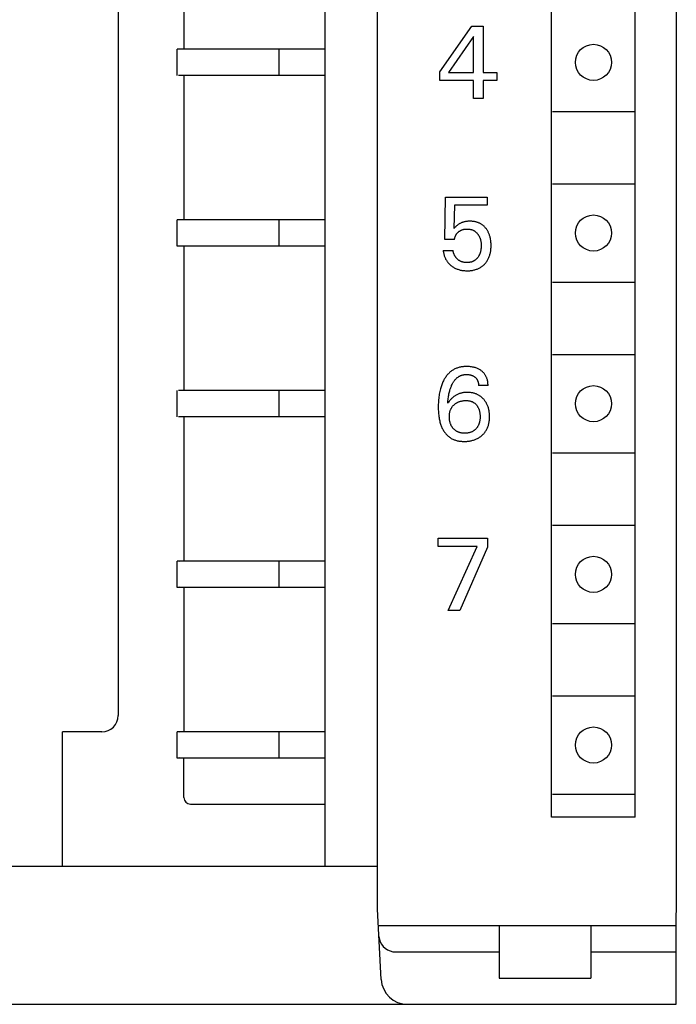
# Model space of a CAD drawing. Extents: x 0 to 594, y 0 to 420.
# Drawn here: x 173 to 193, y 202 to 232 of the extents above; entities that cross this region are included whole.
import ezdxf

# ---------------------------------------------------------------- set-up
doc = ezdxf.new("R2010")
doc.units = 0
doc.header["$LTSCALE"] = 32.67
doc.header["$MEASUREMENT"] = 0
doc.layers.add('20000_FRONT_O', color=7, linetype='CONTINUOUS')

msp = doc.modelspace()

# ---------------------------------------------------------------- linework, layer by layer
at = {"layer": '20000_FRONT_O', "color": 7, "linetype": 'Continuous'}
for p, q in [((183.43818, 205.29882), (183.43818, 324.49882)), ((192.53818, 324.59882), (192.53818, 205.19882)), ((175.53818, 261.1106), (175.53818, 211.19882)), ((181.83818, 206.59882), (181.83818, 260.39882)), ((188.73818, 208.09882), (188.73818, 259.29882)), ((191.28818, 208.09882), (191.28818, 259.29882)), ((177.53818, 235.89882), (177.53818, 231.49882)), ((185.33818, 230.81427), (186.30799, 232.19882)), ((186.30799, 232.19882), (186.65568, 232.19882)), ((186.65568, 232.19882), (186.65568, 230.78932)), ((186.361, 231.88543), (185.59544, 230.78932)), ((186.361, 230.78932), (186.361, 231.88543)), ((177.33818, 230.69882), (177.33818, 231.49882)), ((181.83818, 231.49882), (177.33818, 231.49882)), ((180.43818, 230.69882), (180.43818, 231.49882)), ((185.33818, 230.54921), (185.33818, 230.81427)), ((185.59544, 230.78932), (186.361, 230.78932)), ((186.65568, 230.78932), (187.07198, 230.78932)), ((187.07198, 230.78932), (187.07198, 230.54921)), ((181.83818, 230.69882), (177.37225, 230.69882)), ((177.53818, 230.69882), (177.53818, 226.29882)), ((186.361, 230.54921), (185.33818, 230.54921)), ((186.361, 229.99882), (186.361, 230.54921)), ((186.65568, 230.54921), (186.65568, 229.99882)), ((187.07198, 230.54921), (186.65568, 230.54921)), ((186.65568, 229.99882), (186.361, 229.99882)), ((188.76318, 229.59882), (191.26318, 229.59882)), ((188.76318, 227.39882), (191.26318, 227.39882)), ((185.48807, 225.70003), (185.50678, 226.98635)), ((185.50678, 226.98635), (186.78063, 226.98635)), ((186.78063, 226.98635), (186.78063, 226.74623)), ((185.78276, 226.74623), (185.7656, 226.03837)), ((186.78063, 226.74623), (185.78276, 226.74623)), ((177.33818, 225.49882), (177.33818, 226.29882)), ((177.36394, 226.29882), (177.33818, 226.29882)), ((177.37225, 226.29854), (177.36394, 226.29882)), ((181.83818, 226.29882), (177.37225, 226.29882)), ((180.43818, 225.49882), (180.43818, 226.29882)), ((185.97285, 226.20181), (185.95704, 226.19407)), ((185.98891, 226.20901), (185.97285, 226.20181)), ((186.00603, 226.21599), (185.98891, 226.20901)), ((186.02337, 226.22237), (186.00603, 226.21599)), ((186.04091, 226.22818), (186.02337, 226.22237)), ((186.05863, 226.23342), (186.04091, 226.22818)), ((186.0765, 226.23812), (186.05863, 226.23342)), ((186.0945, 226.24228), (186.0765, 226.23812)), ((186.11261, 226.24591), (186.0945, 226.24228)), ((186.13256, 226.24932), (186.11261, 226.24591)), ((186.15259, 226.25213), (186.13256, 226.24932)), ((186.1727, 226.25438), (186.15259, 226.25213)), ((186.19287, 226.2561), (186.1727, 226.25438)), ((186.21309, 226.25729), (186.19287, 226.2561)), ((186.23335, 226.25799), (186.21309, 226.25729)), ((186.25363, 226.25821), (186.23335, 226.25799)), ((186.27334, 226.25799), (186.25363, 226.25821)), ((186.29304, 226.25733), (186.27334, 226.25799)), ((186.31273, 226.25621), (186.29304, 226.25733)), ((186.33237, 226.2546), (186.31273, 226.25621)), ((186.35196, 226.25248), (186.33237, 226.2546)), ((186.37148, 226.24984), (186.35196, 226.25248)), ((186.39092, 226.24665), (186.37148, 226.24984)), ((186.41025, 226.2429), (186.39092, 226.24665)), ((186.42945, 226.23856), (186.41025, 226.2429)), ((186.44852, 226.23361), (186.42945, 226.23856)), ((186.46573, 226.22857), (186.44852, 226.23361)), ((186.48279, 226.22301), (186.46573, 226.22857)), ((186.49968, 226.21693), (186.48279, 226.22301)), ((186.51637, 226.21033), (186.49968, 226.21693)), ((186.53285, 226.20321), (186.51637, 226.21033)), ((186.54908, 226.19557), (186.53285, 226.20321)), ((185.78643, 226.06024), (185.7656, 226.03837)), ((185.8077, 226.08168), (185.78643, 226.06024)), ((185.82694, 226.10014), (185.8077, 226.08168)), ((185.84668, 226.11806), (185.82694, 226.10014)), ((185.86433, 226.13312), (185.84668, 226.11806)), ((185.86202, 225.89217), (185.87074, 225.90182)), ((185.88254, 226.14751), (185.86433, 226.13312)), ((185.87074, 225.90182), (185.87983, 225.91112)), ((185.87983, 225.91112), (185.88926, 225.92009)), ((185.89675, 226.15784), (185.88254, 226.14751)), ((185.88926, 225.92009), (185.89901, 225.92873)), ((185.91133, 226.16767), (185.89675, 226.15784)), ((185.89901, 225.92873), (185.90905, 225.93702)), ((185.90905, 225.93702), (185.91908, 225.94477)), ((185.92626, 226.17699), (185.91133, 226.16767)), ((185.91908, 225.94477), (185.92935, 225.95218)), ((185.9415, 226.18579), (185.92626, 226.17699)), ((185.92935, 225.95218), (185.93986, 225.95925)), ((185.93986, 225.95925), (185.95059, 225.96596)), ((185.95704, 226.19407), (185.9415, 226.18579)), ((185.95059, 225.96596), (185.96154, 225.97229)), ((185.96154, 225.97229), (185.9727, 225.97824)), ((185.9727, 225.97824), (185.98406, 225.9838)), ((185.98406, 225.9838), (185.99586, 225.98905)), ((185.99586, 225.98905), (186.00784, 225.99387)), ((186.00784, 225.99387), (186.01998, 225.99829)), ((186.01998, 225.99829), (186.03227, 226.00229)), ((186.03227, 226.00229), (186.04468, 226.00588)), ((186.04468, 226.00588), (186.05721, 226.00907)), ((186.05721, 226.00907), (186.06982, 226.01186)), ((186.06982, 226.01186), (186.08572, 226.01481)), ((186.08572, 226.01481), (186.10172, 226.01717)), ((186.10172, 226.01717), (186.1178, 226.01896)), ((186.1178, 226.01896), (186.13393, 226.02022)), ((186.13393, 226.02022), (186.15011, 226.02096)), ((186.15011, 226.02096), (186.16631, 226.02122)), ((186.16631, 226.02122), (186.18089, 226.02105)), ((186.18089, 226.02105), (186.19545, 226.02049)), ((186.19545, 226.02049), (186.21, 226.01953)), ((186.21, 226.01953), (186.2245, 226.01814)), ((186.2245, 226.01814), (186.23895, 226.01631)), ((186.23895, 226.01631), (186.25333, 226.01402)), ((186.25333, 226.01402), (186.26763, 226.01126)), ((186.26763, 226.01126), (186.28182, 226.008)), ((186.28182, 226.008), (186.2959, 226.00424)), ((186.2959, 226.00424), (186.30865, 226.00034)), ((186.30865, 226.00034), (186.32127, 225.99599)), ((186.32127, 225.99599), (186.33374, 225.99121)), ((186.33374, 225.99121), (186.34602, 225.98599)), ((186.34602, 225.98599), (186.35811, 225.98032)), ((186.35811, 225.98032), (186.36997, 225.97423)), ((186.36997, 225.97423), (186.38159, 225.96769)), ((186.38159, 225.96769), (186.39294, 225.96072)), ((186.39294, 225.96072), (186.404, 225.95331)), ((186.404, 225.95331), (186.41491, 225.94534)), ((186.41491, 225.94534), (186.4255, 225.93696)), ((186.4255, 225.93696), (186.43577, 225.92817)), ((186.43577, 225.92817), (186.44572, 225.91901)), ((186.44572, 225.91901), (186.45535, 225.9095)), ((186.45535, 225.9095), (186.46465, 225.89966)), ((186.56506, 226.18741), (186.54908, 226.19557)), ((186.58075, 226.17873), (186.56506, 226.18741)), ((186.59614, 226.16953), (186.58075, 226.17873)), ((186.6112, 226.15981), (186.59614, 226.16953)), ((186.62596, 226.14953), (186.6112, 226.15981)), ((186.64036, 226.13875), (186.62596, 226.14953)), ((186.6544, 226.12748), (186.64036, 226.13875)), ((186.66805, 226.11575), (186.6544, 226.12748)), ((186.68133, 226.10358), (186.66805, 226.11575)), ((186.69421, 226.09098), (186.68133, 226.10358)), ((186.70669, 226.07799), (186.69421, 226.09098)), ((186.71876, 226.06461), (186.70669, 226.07799)), ((186.73042, 226.05088), (186.71876, 226.06461)), ((186.74165, 226.03681), (186.73042, 226.05088)), ((186.75308, 226.02156), (186.74165, 226.03681)), ((186.76402, 226.00598), (186.75308, 226.02156)), ((186.77449, 225.99008), (186.76402, 226.00598)), ((186.78448, 225.97388), (186.77449, 225.99008)), ((186.794, 225.9574), (186.78448, 225.97388)), ((186.80305, 225.94065), (186.794, 225.9574)), ((186.81163, 225.92367), (186.80305, 225.94065)), ((186.81975, 225.90645), (186.81163, 225.92367)), ((186.8274, 225.88903), (186.81975, 225.90645)), ((185.78276, 225.70003), (185.48807, 225.70003)), ((185.78276, 225.70003), (185.78424, 225.71351)), ((185.78424, 225.71351), (185.78624, 225.72697)), ((185.78624, 225.72697), (185.78873, 225.74037)), ((185.78873, 225.74037), (185.79172, 225.75369)), ((185.79172, 225.75369), (185.79522, 225.7669)), ((185.79522, 225.7669), (185.79922, 225.77997)), ((185.79922, 225.77997), (185.80372, 225.79288)), ((185.80372, 225.79288), (185.80841, 225.80485)), ((185.80841, 225.80485), (185.81353, 225.81663)), ((185.81353, 225.81663), (185.81911, 225.82819)), ((185.81911, 225.82819), (185.82512, 225.83952)), ((185.82512, 225.83952), (185.83158, 225.8506)), ((185.83158, 225.8506), (185.83848, 225.86139)), ((185.83848, 225.86139), (185.84582, 225.87188)), ((185.84582, 225.87188), (185.85371, 225.88219)), ((185.85371, 225.88219), (185.86202, 225.89217)), ((186.46465, 225.89966), (186.47363, 225.88951)), ((186.47363, 225.88951), (186.48229, 225.87909)), ((186.48229, 225.87909), (186.49062, 225.86842)), ((186.49062, 225.86842), (186.49922, 225.85668)), ((186.49922, 225.85668), (186.50744, 225.84469)), ((186.50744, 225.84469), (186.51528, 225.83246)), ((186.51528, 225.83246), (186.52273, 225.82)), ((186.52273, 225.82), (186.5298, 225.80733)), ((186.5298, 225.80733), (186.53648, 225.79444)), ((186.53648, 225.79444), (186.54277, 225.78137)), ((186.54277, 225.78137), (186.54866, 225.76811)), ((186.54866, 225.76811), (186.55448, 225.75385)), ((186.55448, 225.75385), (186.55986, 225.73942)), ((186.55986, 225.73942), (186.56481, 225.72484)), ((186.56481, 225.72484), (186.56934, 225.71011)), ((186.56934, 225.71011), (186.57346, 225.69526)), ((186.57346, 225.69526), (186.57718, 225.6803)), ((186.57718, 225.6803), (186.58052, 225.66525)), ((186.58052, 225.66525), (186.58348, 225.65013)), ((186.58348, 225.65013), (186.5867, 225.63092)), ((186.5867, 225.63092), (186.58936, 225.61163)), ((186.58936, 225.61163), (186.59148, 225.59228)), ((186.836, 225.86784), (186.8274, 225.88903)), ((186.84394, 225.84641), (186.836, 225.86784)), ((186.85125, 225.82475), (186.84394, 225.84641)), ((186.85795, 225.80288), (186.85125, 225.82475)), ((186.86404, 225.78084), (186.85795, 225.80288)), ((186.86954, 225.75865), (186.86404, 225.78084)), ((186.87448, 225.73632), (186.86954, 225.75865)), ((186.87886, 225.71388), (186.87448, 225.73632)), ((186.88534, 225.67371), (186.87886, 225.71388)), ((186.88935, 225.64141), (186.88534, 225.67371)), ((186.89238, 225.609), (186.88935, 225.64141)), ((186.89447, 225.57651), (186.89238, 225.609)), ((177.36394, 225.49882), (177.33818, 225.49882)), ((177.37225, 225.4991), (177.36394, 225.49882)), ((181.83818, 225.49882), (177.37225, 225.49882)), ((177.53818, 225.49882), (177.53818, 221.09882)), ((185.43818, 225.3648), (185.44073, 225.3421)), ((185.43818, 225.3648), (185.7391, 225.3648)), ((185.44073, 225.3421), (185.44398, 225.31943)), ((185.44398, 225.31943), (185.44794, 225.29683)), ((185.74074, 225.35218), (185.7391, 225.3648)), ((185.7428, 225.33956), (185.74074, 225.35218)), ((185.74527, 225.32697), (185.7428, 225.33956)), ((185.74816, 225.31442), (185.74527, 225.32697)), ((185.75145, 225.30192), (185.74816, 225.31442)), ((185.75514, 225.28948), (185.75145, 225.30192)), ((186.56524, 225.30199), (186.56037, 225.2872)), ((186.5697, 225.31692), (186.56524, 225.30199)), ((186.57376, 225.33196), (186.5697, 225.31692)), ((186.57744, 225.3471), (186.57376, 225.33196)), ((186.58073, 225.36232), (186.57744, 225.3471)), ((186.58365, 225.37762), (186.58073, 225.36232)), ((186.58664, 225.39572), (186.58365, 225.37762)), ((186.58914, 225.41387), (186.58664, 225.39572)), ((186.59117, 225.43209), (186.58914, 225.41387)), ((186.59293, 225.45264), (186.59117, 225.43209)), ((186.59148, 225.59228), (186.59308, 225.57288)), ((186.59416, 225.47323), (186.59293, 225.45264)), ((186.59308, 225.57288), (186.59421, 225.55343)), ((186.59487, 225.49385), (186.59416, 225.47323)), ((186.59421, 225.55343), (186.59486, 225.53397)), ((186.59486, 225.53397), (186.59509, 225.51448)), ((186.59509, 225.51448), (186.59487, 225.49385)), ((186.87487, 225.2962), (186.88008, 225.32276)), ((186.88008, 225.32276), (186.88448, 225.34946)), ((186.88448, 225.34946), (186.88811, 225.37628)), ((186.88811, 225.37628), (186.89101, 225.40318)), ((186.89101, 225.40318), (186.89321, 225.43017)), ((186.89321, 225.43017), (186.89476, 225.4572)), ((186.89566, 225.54395), (186.89447, 225.57651)), ((186.89476, 225.4572), (186.89568, 225.48428)), ((186.89601, 225.51136), (186.89566, 225.54395)), ((186.89568, 225.48428), (186.89601, 225.51136)), ((185.44794, 225.29683), (185.4526, 225.27433)), ((185.4526, 225.27433), (185.45797, 225.25197)), ((185.45797, 225.25197), (185.46406, 225.22977)), ((185.46406, 225.22977), (185.47086, 225.20778)), ((185.47086, 225.20778), (185.47837, 225.18602)), ((185.47837, 225.18602), (185.48603, 225.16594)), ((185.48603, 225.16594), (185.49433, 225.14613)), ((185.49433, 225.14613), (185.50325, 225.1266)), ((185.50325, 225.1266), (185.5128, 225.10739)), ((185.5128, 225.10739), (185.52299, 225.08852)), ((185.52299, 225.08852), (185.53381, 225.07003)), ((185.53381, 225.07003), (185.54527, 225.05193)), ((185.54527, 225.05193), (185.55737, 225.03426)), ((185.55737, 225.03426), (185.57014, 225.01698)), ((185.57014, 225.01698), (185.58353, 225.00018)), ((185.58353, 225.00018), (185.5975, 224.98384)), ((185.75921, 225.27713), (185.75514, 225.28948)), ((185.76367, 225.26488), (185.75921, 225.27713)), ((185.7685, 225.25273), (185.76367, 225.26488)), ((185.7737, 225.24071), (185.7685, 225.25273)), ((185.77926, 225.22883), (185.7737, 225.24071)), ((185.78518, 225.2171), (185.77926, 225.22883)), ((185.79144, 225.20553), (185.78518, 225.2171)), ((185.79804, 225.19415), (185.79144, 225.20553)), ((185.80498, 225.18297), (185.79804, 225.19415)), ((185.81225, 225.17199), (185.80498, 225.18297)), ((185.81983, 225.16124), (185.81225, 225.17199)), ((185.82749, 225.15103), (185.81983, 225.16124)), ((185.83545, 225.14106), (185.82749, 225.15103)), ((185.84368, 225.13134), (185.83545, 225.14106)), ((185.85219, 225.12189), (185.84368, 225.13134)), ((185.86097, 225.11271), (185.85219, 225.12189)), ((185.87002, 225.10383), (185.86097, 225.11271)), ((185.87932, 225.09524), (185.87002, 225.10383)), ((185.88887, 225.08698), (185.87932, 225.09524)), ((185.89867, 225.07905), (185.88887, 225.08698)), ((185.9087, 225.07145), (185.89867, 225.07905)), ((185.91897, 225.06422), (185.9087, 225.07145)), ((185.92946, 225.05735), (185.91897, 225.06422)), ((185.94018, 225.05087), (185.92946, 225.05735)), ((185.9511, 225.04479), (185.94018, 225.05087)), ((185.96223, 225.03911), (185.9511, 225.04479)), ((185.97402, 225.03365), (185.96223, 225.03911)), ((185.98601, 225.02863), (185.97402, 225.03365)), ((185.99819, 225.02405), (185.98601, 225.02863)), ((186.01053, 225.01988), (185.99819, 225.02405)), ((186.02303, 225.01613), (186.01053, 225.01988)), ((186.03567, 225.01277), (186.02303, 225.01613)), ((186.04843, 225.0098), (186.03567, 225.01277)), ((186.0613, 225.0072), (186.04843, 225.0098)), ((186.07427, 225.00496), (186.0613, 225.0072)), ((186.08731, 225.00307), (186.07427, 225.00496)), ((186.10041, 225.00152), (186.08731, 225.00307)), ((186.11356, 225.00029), (186.10041, 225.00152)), ((186.12674, 224.99938), (186.11356, 225.00029)), ((186.21051, 225.00032), (186.19583, 224.9993)), ((186.22511, 225.00175), (186.21051, 225.00032)), ((186.23964, 225.00361), (186.22511, 225.00175)), ((186.25408, 225.00593), (186.23964, 225.00361)), ((186.26842, 225.00874), (186.25408, 225.00593)), ((186.28265, 225.01205), (186.26842, 225.00874)), ((186.29676, 225.01589), (186.28265, 225.01205)), ((186.30831, 225.01948), (186.29676, 225.01589)), ((186.31975, 225.02344), (186.30831, 225.01948)), ((186.33107, 225.02778), (186.31975, 225.02344)), ((186.34225, 225.03249), (186.33107, 225.02778)), ((186.35327, 225.03756), (186.34225, 225.03249)), ((186.36411, 225.04301), (186.35327, 225.03756)), ((186.37477, 225.04881), (186.36411, 225.04301)), ((186.38521, 225.05498), (186.37477, 225.04881)), ((186.39542, 225.0615), (186.38521, 225.05498)), ((186.40539, 225.06839), (186.39542, 225.0615)), ((186.4153, 225.07578), (186.40539, 225.06839)), ((186.42494, 225.08352), (186.4153, 225.07578)), ((186.4343, 225.09159), (186.42494, 225.08352)), ((186.44339, 225.09998), (186.4343, 225.09159)), ((186.4522, 225.10866), (186.44339, 225.09998)), ((186.46074, 225.11762), (186.4522, 225.10866)), ((186.46901, 225.12684), (186.46074, 225.11762)), ((186.47701, 225.1363), (186.46901, 225.12684)), ((186.48473, 225.14598), (186.47701, 225.1363)), ((186.49218, 225.15587), (186.48473, 225.14598)), ((186.50068, 225.16786), (186.49218, 225.15587)), ((186.50879, 225.18011), (186.50068, 225.16786)), ((186.51652, 225.19258), (186.50879, 225.18011)), ((186.52386, 225.20529), (186.51652, 225.19258)), ((186.53082, 225.2182), (186.52386, 225.20529)), ((186.53738, 225.23132), (186.53082, 225.2182)), ((186.54356, 225.24461), (186.53738, 225.23132)), ((186.54935, 225.25809), (186.54356, 225.24461)), ((186.55507, 225.27256), (186.54935, 225.25809)), ((186.56037, 225.2872), (186.55507, 225.27256)), ((186.73624, 224.99469), (186.75049, 225.01313)), ((186.75049, 225.01313), (186.76406, 225.03207)), ((186.76406, 225.03207), (186.77695, 225.05148)), ((186.77695, 225.05148), (186.78916, 225.07132)), ((186.78916, 225.07132), (186.80067, 225.09158)), ((186.80067, 225.09158), (186.81147, 225.11222)), ((186.81147, 225.11222), (186.82201, 225.13421)), ((186.82201, 225.13421), (186.83178, 225.15655)), ((186.83178, 225.15655), (186.84079, 225.17922)), ((186.84079, 225.17922), (186.84905, 225.20217)), ((186.84905, 225.20217), (186.85657, 225.22537)), ((186.85657, 225.22537), (186.86338, 225.2488)), ((186.86338, 225.2488), (186.86947, 225.27242)), ((186.86947, 225.27242), (186.87487, 225.2962)), ((185.5975, 224.98384), (185.61203, 224.96798)), ((185.61203, 224.96798), (185.62709, 224.95261)), ((185.62709, 224.95261), (185.64266, 224.93774)), ((185.64266, 224.93774), (185.65869, 224.92337)), ((185.65869, 224.92337), (185.67517, 224.90952)), ((185.67517, 224.90952), (185.69406, 224.89468)), ((185.69406, 224.89468), (185.71345, 224.8805)), ((185.71345, 224.8805), (185.73331, 224.86701)), ((185.73331, 224.86701), (185.75362, 224.85423)), ((185.75362, 224.85423), (185.77436, 224.84217)), ((185.77436, 224.84217), (185.79552, 224.83085)), ((185.79552, 224.83085), (185.81706, 224.8203)), ((185.81706, 224.8203), (185.83957, 224.81027)), ((185.83957, 224.81027), (185.86244, 224.80105)), ((185.86244, 224.80105), (185.88562, 224.79263)), ((185.88562, 224.79263), (185.90908, 224.785)), ((185.90908, 224.785), (185.93279, 224.77816)), ((185.93279, 224.77816), (185.95669, 224.77209)), ((185.95669, 224.77209), (185.98077, 224.76677)), ((185.98077, 224.76677), (186.00698, 224.76186)), ((186.00698, 224.76186), (186.03332, 224.75779)), ((186.03332, 224.75779), (186.05978, 224.75453)), ((186.05978, 224.75453), (186.08633, 224.75205)), ((186.08633, 224.75205), (186.11295, 224.75031)), ((186.11295, 224.75031), (186.13962, 224.74928)), ((186.13994, 224.99876), (186.12674, 224.99938)), ((186.13962, 224.74928), (186.16631, 224.74893)), ((186.15313, 224.99844), (186.13994, 224.99876)), ((186.16631, 224.9984), (186.15313, 224.99844)), ((186.1811, 224.99867), (186.16631, 224.9984)), ((186.16631, 224.74893), (186.1931, 224.74923)), ((186.19583, 224.9993), (186.1811, 224.99867)), ((186.1931, 224.74923), (186.21987, 224.75021)), ((186.21987, 224.75021), (186.2466, 224.7519)), ((186.2466, 224.7519), (186.27325, 224.75434)), ((186.27325, 224.75434), (186.29982, 224.75757)), ((186.29982, 224.75757), (186.32627, 224.76162)), ((186.32627, 224.76162), (186.35257, 224.76652)), ((186.35257, 224.76652), (186.37871, 224.77231)), ((186.37871, 224.77231), (186.40215, 224.77834)), ((186.40215, 224.77834), (186.42539, 224.78512)), ((186.42539, 224.78512), (186.4484, 224.79268)), ((186.4484, 224.79268), (186.47113, 224.80103)), ((186.47113, 224.80103), (186.49355, 224.81017)), ((186.49355, 224.81017), (186.51562, 224.82012)), ((186.51562, 224.82012), (186.53729, 224.83089)), ((186.53729, 224.83089), (186.55853, 224.84248)), ((186.55853, 224.84248), (186.57655, 224.85319)), ((186.57655, 224.85319), (186.5942, 224.86451)), ((186.5942, 224.86451), (186.61145, 224.87642)), ((186.61145, 224.87642), (186.6283, 224.88891)), ((186.6283, 224.88891), (186.64472, 224.90196)), ((186.64472, 224.90196), (186.6607, 224.91555)), ((186.6607, 224.91555), (186.67622, 224.92967)), ((186.67622, 224.92967), (186.69125, 224.9443)), ((186.69125, 224.9443), (186.70579, 224.95942)), ((186.70579, 224.95942), (186.72134, 224.97677)), ((186.72134, 224.97677), (186.73624, 224.99469)), ((188.76318, 224.39882), (191.26318, 224.39882)), ((188.76318, 222.19882), (191.26318, 222.19882)), ((185.71078, 221.70921), (185.69073, 221.69526)), ((185.73132, 221.72246), (185.71078, 221.70921)), ((185.75231, 221.73497), (185.73132, 221.72246)), ((185.77372, 221.74675), (185.75231, 221.73497)), ((185.79552, 221.75775), (185.77372, 221.74675)), ((185.81769, 221.76797), (185.79552, 221.75775)), ((185.84019, 221.7774), (185.81769, 221.76797)), ((185.86299, 221.786), (185.84019, 221.7774)), ((185.8879, 221.79435), (185.86299, 221.786)), ((185.91309, 221.80176), (185.8879, 221.79435)), ((185.93853, 221.80827), (185.91309, 221.80176)), ((185.96419, 221.81389), (185.93853, 221.80827)), ((185.99003, 221.81868), (185.96419, 221.81389)), ((186.01604, 221.82266), (185.99003, 221.81868)), ((186.04216, 221.82586), (186.01604, 221.82266)), ((186.06839, 221.82832), (186.04216, 221.82586)), ((186.09467, 221.83006), (186.06839, 221.82832)), ((186.12098, 221.83114), (186.09467, 221.83006)), ((186.14728, 221.83156), (186.12098, 221.83114)), ((186.178, 221.83128), (186.14728, 221.83156)), ((186.20865, 221.83011), (186.178, 221.83128)), ((186.23922, 221.82802), (186.20865, 221.83011)), ((186.26969, 221.82497), (186.23922, 221.82802)), ((186.30003, 221.82091), (186.26969, 221.82497)), ((186.33023, 221.8158), (186.30003, 221.82091)), ((186.35689, 221.81034), (186.33023, 221.8158)), ((186.38336, 221.80398), (186.35689, 221.81034)), ((186.40958, 221.79666), (186.38336, 221.80398)), ((186.43549, 221.78834), (186.40958, 221.79666)), ((186.46103, 221.77897), (186.43549, 221.78834)), ((186.48615, 221.7685), (186.46103, 221.77897)), ((186.50576, 221.75938), (186.48615, 221.7685)), ((186.52502, 221.74953), (186.50576, 221.75938)), ((186.54391, 221.73898), (186.52502, 221.74953)), ((186.56239, 221.72771), (186.54391, 221.73898)), ((186.58042, 221.71573), (186.56239, 221.72771)), ((186.59798, 221.70306), (186.58042, 221.71573)), ((186.61504, 221.68968), (186.59798, 221.70306)), ((185.45969, 221.4215), (185.44504, 221.39331)), ((185.47239, 221.44442), (185.45969, 221.4215)), ((185.48569, 221.46702), (185.47239, 221.44442)), ((185.49959, 221.48926), (185.48569, 221.46702)), ((185.5141, 221.51111), (185.49959, 221.48926)), ((185.52924, 221.53251), (185.5141, 221.51111)), ((185.54501, 221.55343), (185.52924, 221.53251)), ((185.56143, 221.57383), (185.54501, 221.55343)), ((185.57851, 221.59366), (185.56143, 221.57383)), ((185.59626, 221.61287), (185.57851, 221.59366)), ((185.61468, 221.63144), (185.59626, 221.61287)), ((185.6338, 221.64931), (185.61468, 221.63144)), ((185.65221, 221.66529), (185.6338, 221.64931)), ((185.6712, 221.68061), (185.65221, 221.66529)), ((185.69073, 221.69526), (185.6712, 221.68061)), ((185.77321, 221.39324), (185.78456, 221.40831)), ((185.78456, 221.40831), (185.79639, 221.423)), ((185.79639, 221.423), (185.80873, 221.43728)), ((185.80873, 221.43728), (185.82159, 221.45112)), ((185.82159, 221.45112), (185.8322, 221.46181)), ((185.8322, 221.46181), (185.84315, 221.47218)), ((185.84315, 221.47218), (185.85441, 221.48222)), ((185.85441, 221.48222), (185.86599, 221.4919)), ((185.86599, 221.4919), (185.87787, 221.5012)), ((185.87787, 221.5012), (185.89005, 221.5101)), ((185.89005, 221.5101), (185.9025, 221.51859)), ((185.9025, 221.51859), (185.91523, 221.52664)), ((185.91523, 221.52664), (185.92822, 221.53423)), ((185.92822, 221.53423), (185.94146, 221.54134)), ((185.94146, 221.54134), (185.95495, 221.54794)), ((185.95495, 221.54794), (185.96867, 221.55403)), ((185.96867, 221.55403), (185.9841, 221.56013)), ((185.9841, 221.56013), (185.99976, 221.56559)), ((185.99976, 221.56559), (186.01565, 221.57042)), ((186.01565, 221.57042), (186.03173, 221.57463)), ((186.03173, 221.57463), (186.04797, 221.57825)), ((186.04797, 221.57825), (186.06435, 221.58129)), ((186.06435, 221.58129), (186.08083, 221.58376)), ((186.08083, 221.58376), (186.09739, 221.58568)), ((186.09739, 221.58568), (186.11401, 221.58708)), ((186.11401, 221.58708), (186.13065, 221.58795)), ((186.13065, 221.58795), (186.14728, 221.58833)), ((186.14728, 221.58833), (186.16482, 221.5882)), ((186.16482, 221.5882), (186.1823, 221.58751)), ((186.1823, 221.58751), (186.19973, 221.58625)), ((186.19973, 221.58625), (186.2171, 221.58439)), ((186.2171, 221.58439), (186.23438, 221.58191)), ((186.23438, 221.58191), (186.25158, 221.5788)), ((186.25158, 221.5788), (186.26674, 221.5755)), ((186.26674, 221.5755), (186.28178, 221.57165)), ((186.28178, 221.57165), (186.29666, 221.56722)), ((186.29666, 221.56722), (186.31134, 221.5622)), ((186.31134, 221.5622), (186.32577, 221.55654)), ((186.32577, 221.55654), (186.33993, 221.55022)), ((186.33993, 221.55022), (186.35285, 221.5437)), ((186.35285, 221.5437), (186.36547, 221.5366)), ((186.36547, 221.5366), (186.37775, 221.52892)), ((186.37775, 221.52892), (186.38968, 221.52068)), ((186.38968, 221.52068), (186.40122, 221.51189)), ((186.40122, 221.51189), (186.41234, 221.50258)), ((186.41234, 221.50258), (186.42174, 221.49399)), ((186.42174, 221.49399), (186.43077, 221.48501)), ((186.43077, 221.48501), (186.43941, 221.47567)), ((186.43941, 221.47567), (186.44763, 221.46597)), ((186.44763, 221.46597), (186.4554, 221.45592)), ((186.4554, 221.45592), (186.46271, 221.44554)), ((186.46271, 221.44554), (186.46951, 221.43484)), ((186.46951, 221.43484), (186.47599, 221.42349)), ((186.47599, 221.42349), (186.48192, 221.41184)), ((186.48192, 221.41184), (186.48731, 221.39992)), ((186.63008, 221.67691), (186.61504, 221.68968)), ((186.64463, 221.66358), (186.63008, 221.67691)), ((186.65867, 221.64971), (186.64463, 221.66358)), ((186.67215, 221.63531), (186.65867, 221.64971)), ((186.68505, 221.6204), (186.67215, 221.63531)), ((186.69732, 221.60499), (186.68505, 221.6204)), ((186.70893, 221.5891), (186.69732, 221.60499)), ((186.71985, 221.57274), (186.70893, 221.5891)), ((186.73023, 221.55562), (186.71985, 221.57274)), ((186.73986, 221.53807), (186.73023, 221.55562)), ((186.74876, 221.52012), (186.73986, 221.53807)), ((186.75694, 221.50181), (186.74876, 221.52012)), ((186.76442, 221.48317), (186.75694, 221.50181)), ((186.7712, 221.46424), (186.76442, 221.48317)), ((186.7773, 221.44506), (186.7712, 221.46424)), ((186.78274, 221.42566), (186.7773, 221.44506)), ((186.78871, 221.40066), (186.78274, 221.42566)), ((186.79365, 221.37543), (186.78871, 221.40066)), ((185.3434, 221.10869), (185.33439, 221.06919)), ((185.35339, 221.14795), (185.3434, 221.10869)), ((185.3644, 221.18693), (185.35339, 221.14795)), ((185.37376, 221.21719), (185.3644, 221.18693)), ((185.38379, 221.24724), (185.37376, 221.21719)), ((185.39453, 221.27704), (185.38379, 221.24724)), ((185.406, 221.30658), (185.39453, 221.27704)), ((185.41822, 221.33582), (185.406, 221.30658)), ((185.43123, 221.36474), (185.41822, 221.33582)), ((185.44504, 221.39331), (185.43123, 221.36474)), ((185.63563, 221.08897), (185.64454, 221.11989)), ((185.64454, 221.11989), (185.65182, 221.14323)), ((185.65182, 221.14323), (185.65956, 221.16643)), ((185.65956, 221.16643), (185.6678, 221.18946)), ((185.6678, 221.18946), (185.67654, 221.21231)), ((185.67654, 221.21231), (185.68581, 221.23497)), ((185.68581, 221.23497), (185.69564, 221.25741)), ((185.69564, 221.25741), (185.70604, 221.27961)), ((185.70604, 221.27961), (185.71444, 221.29652)), ((185.71444, 221.29652), (185.72321, 221.31325)), ((185.72321, 221.31325), (185.73237, 221.32977)), ((185.73237, 221.32977), (185.74193, 221.34606)), ((185.74193, 221.34606), (185.75192, 221.36209)), ((185.75192, 221.36209), (185.76234, 221.37782)), ((185.76234, 221.37782), (185.77321, 221.39324)), ((186.48731, 221.39992), (186.49218, 221.38776)), ((186.49218, 221.38776), (186.49655, 221.37539)), ((186.49655, 221.37539), (186.50042, 221.36283)), ((186.50042, 221.36283), (186.50382, 221.35012)), ((186.50382, 221.35012), (186.50706, 221.33575)), ((186.50706, 221.33575), (186.50974, 221.32125)), ((186.50974, 221.32125), (186.51186, 221.30668)), ((186.51186, 221.30668), (186.51346, 221.29207)), ((186.51346, 221.29207), (186.51455, 221.27747)), ((186.51455, 221.27747), (186.51514, 221.26291)), ((186.51514, 221.26291), (186.51525, 221.24843)), ((186.8037, 221.24843), (186.51525, 221.24843)), ((186.79758, 221.35004), (186.79365, 221.37543)), ((186.80052, 221.32458), (186.79758, 221.35004)), ((186.80251, 221.29911), (186.80052, 221.32458)), ((186.80356, 221.2737), (186.80251, 221.29911)), ((186.8037, 221.24843), (186.80356, 221.2737)), ((177.33818, 220.29882), (177.33818, 221.09882)), ((181.83818, 221.09882), (177.37225, 221.09882)), ((180.43818, 220.29882), (180.43818, 221.09882)), ((185.29743, 220.81812), (185.29389, 220.77237)), ((185.30186, 220.8638), (185.29743, 220.81812)), ((185.30723, 220.9094), (185.30186, 220.8638)), ((185.31278, 220.94955), (185.30723, 220.9094)), ((185.31913, 220.98958), (185.31278, 220.94955)), ((185.32631, 221.02947), (185.31913, 220.98958)), ((185.33439, 221.06919), (185.32631, 221.02947)), ((185.58267, 220.78748), (185.58645, 220.82363)), ((185.58645, 220.82363), (185.5908, 220.85975)), ((185.5908, 220.85975), (185.59576, 220.8958)), ((185.59576, 220.8958), (185.6014, 220.93174)), ((185.6014, 220.93174), (185.60698, 220.96347)), ((185.60698, 220.96347), (185.61317, 220.99508)), ((185.61317, 220.99508), (185.61998, 221.02655)), ((185.61998, 221.02655), (185.62746, 221.05785)), ((185.64679, 220.80718), (185.62028, 220.77617)), ((185.62746, 221.05785), (185.63563, 221.08897)), ((185.66192, 220.82362), (185.64679, 220.80718)), ((185.67748, 220.83967), (185.66192, 220.82362)), ((185.69347, 220.85532), (185.67748, 220.83967)), ((185.70989, 220.87053), (185.69347, 220.85532)), ((185.72673, 220.88526), (185.70989, 220.87053)), ((185.744, 220.8995), (185.72673, 220.88526)), ((185.7617, 220.91319), (185.744, 220.8995)), ((185.77982, 220.92632), (185.7617, 220.91319)), ((185.79837, 220.93885), (185.77982, 220.92632)), ((185.81625, 220.95008), (185.79837, 220.93885)), ((185.83449, 220.96074), (185.81625, 220.95008)), ((185.85306, 220.97081), (185.83449, 220.96074)), ((185.87195, 220.98026), (185.85306, 220.97081)), ((185.89113, 220.9891), (185.87195, 220.98026)), ((185.91059, 220.99729), (185.89113, 220.9891)), ((185.9303, 221.00482), (185.91059, 220.99729)), ((185.95025, 221.01168), (185.9303, 221.00482)), ((185.9704, 221.01785), (185.95025, 221.01168)), ((185.99129, 221.02345), (185.9704, 221.01785)), ((186.01235, 221.02833), (185.99129, 221.02345)), ((186.03357, 221.03252), (186.01235, 221.02833)), ((186.05492, 221.03602), (186.03357, 221.03252)), ((186.07638, 221.03888), (186.05492, 221.03602)), ((186.09793, 221.0411), (186.07638, 221.03888)), ((186.11954, 221.04271), (186.09793, 221.0411)), ((186.1412, 221.04373), (186.11954, 221.04271)), ((186.16288, 221.04418), (186.1412, 221.04373)), ((186.18526, 221.04407), (186.16288, 221.04418)), ((186.20762, 221.04336), (186.18526, 221.04407)), ((186.22994, 221.04205), (186.20762, 221.04336)), ((186.25221, 221.04011), (186.22994, 221.04205)), ((186.27441, 221.03754), (186.25221, 221.04011)), ((186.29651, 221.03432), (186.27441, 221.03754)), ((186.31851, 221.03044), (186.29651, 221.03432)), ((186.34038, 221.02587), (186.31851, 221.03044)), ((186.3621, 221.02062), (186.34038, 221.02587)), ((186.38184, 221.01519), (186.3621, 221.02062)), ((186.40142, 221.00917), (186.38184, 221.01519)), ((186.42081, 221.00255), (186.40142, 221.00917)), ((186.43998, 220.99532), (186.42081, 221.00255)), ((186.4589, 220.98749), (186.43998, 220.99532)), ((186.47754, 220.97904), (186.4589, 220.98749)), ((186.49588, 220.96996), (186.47754, 220.97904)), ((186.51389, 220.96026), (186.49588, 220.96996)), ((186.53154, 220.94993), (186.51389, 220.96026)), ((186.54871, 220.93903), (186.53154, 220.94993)), ((186.5655, 220.92752), (186.54871, 220.93903)), ((186.58188, 220.91543), (186.5655, 220.92752)), ((186.59784, 220.90279), (186.58188, 220.91543)), ((186.61339, 220.88962), (186.59784, 220.90279)), ((186.6285, 220.87594), (186.61339, 220.88962)), ((186.64318, 220.86178), (186.6285, 220.87594)), ((186.6574, 220.84717), (186.64318, 220.86178)), ((186.67117, 220.83213), (186.6574, 220.84717)), ((186.68416, 220.81705), (186.67117, 220.83213)), ((186.69669, 220.8016), (186.68416, 220.81705)), ((186.70875, 220.7858), (186.69669, 220.8016)), ((185.28841, 220.63481), (185.28818, 220.5889)), ((185.28818, 220.5889), (185.2886, 220.54906)), ((185.28941, 220.6807), (185.28841, 220.63481)), ((185.2886, 220.54906), (185.28964, 220.50923)), ((185.29123, 220.72656), (185.28941, 220.6807)), ((185.28964, 220.50923), (185.29136, 220.46943)), ((185.29389, 220.77237), (185.29123, 220.72656)), ((185.57663, 220.71519), (185.57941, 220.75133)), ((185.58651, 220.73052), (185.57663, 220.71519)), ((185.57941, 220.75133), (185.58267, 220.78748)), ((185.59689, 220.74551), (185.58651, 220.73052)), ((185.62028, 220.77617), (185.59689, 220.74551)), ((185.65476, 220.49191), (185.66045, 220.50723)), ((185.66045, 220.50723), (185.66668, 220.52233)), ((185.66668, 220.52233), (185.67347, 220.53718)), ((185.67347, 220.53718), (185.68081, 220.55175)), ((185.68081, 220.55175), (185.68871, 220.56603)), ((185.68871, 220.56603), (185.69699, 220.57967)), ((185.69699, 220.57967), (185.70578, 220.59299)), ((185.70578, 220.59299), (185.71508, 220.60596)), ((185.71508, 220.60596), (185.72486, 220.61859)), ((185.72486, 220.61859), (185.7351, 220.63084)), ((185.7351, 220.63084), (185.74579, 220.64272)), ((185.74579, 220.64272), (185.75689, 220.65421)), ((185.75689, 220.65421), (185.7684, 220.6653)), ((185.7684, 220.6653), (185.78013, 220.67582)), ((185.78013, 220.67582), (185.79221, 220.68593)), ((185.79221, 220.68593), (185.80463, 220.69562)), ((185.80463, 220.69562), (185.81738, 220.70486)), ((185.81738, 220.70486), (185.83043, 220.71365)), ((185.83043, 220.71365), (185.84379, 220.72198)), ((185.84379, 220.72198), (185.85742, 220.72983)), ((185.85742, 220.72983), (185.87131, 220.73719)), ((185.87131, 220.73719), (185.88607, 220.74435)), ((185.88607, 220.74435), (185.90108, 220.75098)), ((185.90108, 220.75098), (185.91631, 220.75709)), ((185.91631, 220.75709), (185.93175, 220.7627)), ((185.93175, 220.7627), (185.94736, 220.76781)), ((185.94736, 220.76781), (185.96312, 220.77245)), ((185.96312, 220.77245), (185.97901, 220.77662)), ((185.97901, 220.77662), (185.995, 220.78033)), ((185.995, 220.78033), (186.01283, 220.78393)), ((186.01283, 220.78393), (186.03075, 220.787)), ((186.03075, 220.787), (186.04875, 220.78954)), ((186.04875, 220.78954), (186.06681, 220.79157)), ((186.06681, 220.79157), (186.08492, 220.79309)), ((186.08492, 220.79309), (186.10308, 220.79412)), ((186.10308, 220.79412), (186.12128, 220.79465)), ((186.12128, 220.79465), (186.13949, 220.79471)), ((186.13949, 220.79471), (186.15564, 220.79436)), ((186.15564, 220.79436), (186.17178, 220.7936)), ((186.17178, 220.7936), (186.18788, 220.7924)), ((186.18788, 220.7924), (186.20393, 220.79071)), ((186.20393, 220.79071), (186.2199, 220.78851)), ((186.2199, 220.78851), (186.23578, 220.78575)), ((186.23578, 220.78575), (186.25154, 220.7824)), ((186.25154, 220.7824), (186.26717, 220.77843)), ((186.26717, 220.77843), (186.2797, 220.77472)), ((186.2797, 220.77472), (186.29211, 220.77058)), ((186.29211, 220.77058), (186.30437, 220.76601)), ((186.30437, 220.76601), (186.31647, 220.76101)), ((186.31647, 220.76101), (186.32838, 220.75558)), ((186.32838, 220.75558), (186.34008, 220.74972)), ((186.34008, 220.74972), (186.35155, 220.74343)), ((186.35155, 220.74343), (186.36277, 220.73671)), ((186.36277, 220.73671), (186.37371, 220.72957)), ((186.37371, 220.72957), (186.38576, 220.72098)), ((186.38576, 220.72098), (186.39742, 220.71187)), ((186.39742, 220.71187), (186.40869, 220.70229)), ((186.40869, 220.70229), (186.41958, 220.69225)), ((186.41958, 220.69225), (186.43007, 220.68178)), ((186.43007, 220.68178), (186.44016, 220.67092)), ((186.44016, 220.67092), (186.44984, 220.6597)), ((186.44984, 220.6597), (186.45912, 220.64815)), ((186.45912, 220.64815), (186.46879, 220.63516)), ((186.46879, 220.63516), (186.47797, 220.62183)), ((186.47797, 220.62183), (186.48664, 220.60818)), ((186.48664, 220.60818), (186.49482, 220.59423)), ((186.49482, 220.59423), (186.50248, 220.58)), ((186.50248, 220.58), (186.50964, 220.56551)), ((186.50964, 220.56551), (186.51629, 220.55079)), ((186.51629, 220.55079), (186.52281, 220.53484)), ((186.52281, 220.53484), (186.52877, 220.51868)), ((186.52877, 220.51868), (186.53417, 220.50232)), ((186.53417, 220.50232), (186.53904, 220.48579)), ((186.72034, 220.76965), (186.70875, 220.7858)), ((186.73144, 220.75316), (186.72034, 220.76965)), ((186.74205, 220.73636), (186.73144, 220.75316)), ((186.75215, 220.71925), (186.74205, 220.73636)), ((186.76173, 220.70186), (186.75215, 220.71925)), ((186.77078, 220.68418), (186.76173, 220.70186)), ((186.7807, 220.66316), (186.77078, 220.68418)), ((186.78989, 220.64181), (186.7807, 220.66316)), ((186.79837, 220.62017), (186.78989, 220.64181)), ((186.80616, 220.59825), (186.79837, 220.62017)), ((186.81325, 220.57609), (186.80616, 220.59825)), ((186.81968, 220.55373), (186.81325, 220.57609)), ((186.82544, 220.5312), (186.81968, 220.55373)), ((186.83055, 220.50851), (186.82544, 220.5312)), ((186.83545, 220.4834), (186.83055, 220.50851)), ((181.83818, 220.29882), (177.37225, 220.29882)), ((177.53818, 220.29882), (177.53818, 215.89882)), ((185.29136, 220.46943), (185.29382, 220.42967)), ((185.29382, 220.42967), (185.29708, 220.38998)), ((185.29708, 220.38998), (185.30118, 220.35037)), ((185.30118, 220.35037), (185.30619, 220.31085)), ((185.30619, 220.31085), (185.31137, 220.27639)), ((185.31137, 220.27639), (185.31732, 220.24205)), ((185.31732, 220.24205), (185.3241, 220.20786)), ((185.3241, 220.20786), (185.33174, 220.17386)), ((185.62496, 220.30201), (185.62523, 220.32004)), ((185.62515, 220.28189), (185.62496, 220.30201)), ((185.62588, 220.2618), (185.62515, 220.28189)), ((185.62523, 220.32004), (185.62593, 220.33805)), ((185.62716, 220.24174), (185.62588, 220.2618)), ((185.62593, 220.33805), (185.6271, 220.35604)), ((185.6271, 220.35604), (185.62876, 220.37398)), ((185.62901, 220.22173), (185.62716, 220.24174)), ((185.62876, 220.37398), (185.63094, 220.39186)), ((185.63148, 220.2018), (185.62901, 220.22173)), ((185.63094, 220.39186), (185.63367, 220.40965)), ((185.63456, 220.18195), (185.63148, 220.2018)), ((185.63367, 220.40965), (185.63698, 220.42735)), ((185.63698, 220.42735), (185.6409, 220.44493)), ((185.6409, 220.44493), (185.64499, 220.46074)), ((185.64499, 220.46074), (185.64961, 220.47641)), ((185.64961, 220.47641), (185.65476, 220.49191)), ((186.53904, 220.48579), (186.54339, 220.46911)), ((186.54339, 220.46911), (186.54723, 220.45231)), ((186.54723, 220.45231), (186.55059, 220.43541)), ((186.55059, 220.43541), (186.55378, 220.41652)), ((186.55547, 220.2007), (186.55241, 220.18062)), ((186.55378, 220.41652), (186.55641, 220.39756)), ((186.55791, 220.22087), (186.55547, 220.2007)), ((186.55641, 220.39756), (186.5585, 220.37853)), ((186.55975, 220.24109), (186.55791, 220.22087)), ((186.5585, 220.37853), (186.56009, 220.35944)), ((186.56103, 220.26137), (186.55975, 220.24109)), ((186.56009, 220.35944), (186.56119, 220.34032)), ((186.56177, 220.28168), (186.56103, 220.26137)), ((186.56119, 220.34032), (186.56183, 220.32117)), ((186.56203, 220.30201), (186.56177, 220.28168)), ((186.56183, 220.32117), (186.56203, 220.30201)), ((186.8396, 220.45816), (186.83545, 220.4834)), ((186.84304, 220.43282), (186.8396, 220.45816)), ((186.84579, 220.40739), (186.84304, 220.43282)), ((186.84496, 220.1949), (186.84743, 220.22238)), ((186.84788, 220.38189), (186.84579, 220.40739)), ((186.84743, 220.22238), (186.84914, 220.24993)), ((186.84934, 220.35633), (186.84788, 220.38189)), ((186.84914, 220.24993), (186.85015, 220.27752)), ((186.8502, 220.33074), (186.84934, 220.35633)), ((186.85015, 220.27752), (186.85047, 220.30513)), ((186.85047, 220.30513), (186.8502, 220.33074)), ((185.33174, 220.17386), (185.34028, 220.14008)), ((185.34028, 220.14008), (185.34977, 220.10656)), ((185.34977, 220.10656), (185.36025, 220.07333)), ((185.36025, 220.07333), (185.36911, 220.0477)), ((185.36911, 220.0477), (185.37861, 220.0223)), ((185.37861, 220.0223), (185.38878, 219.99716)), ((185.38878, 219.99716), (185.39963, 219.9723)), ((185.39963, 219.9723), (185.41119, 219.94777)), ((185.41119, 219.94777), (185.42348, 219.92357)), ((185.42348, 219.92357), (185.43652, 219.89976)), ((185.6383, 220.1622), (185.63456, 220.18195)), ((185.64172, 220.14672), (185.6383, 220.1622)), ((185.64557, 220.13133), (185.64172, 220.14672)), ((185.64986, 220.11605), (185.64557, 220.13133)), ((185.6546, 220.10092), (185.64986, 220.11605)), ((185.65981, 220.08594), (185.6546, 220.10092)), ((185.66549, 220.07113), (185.65981, 220.08594)), ((185.67166, 220.05653), (185.66549, 220.07113)), ((185.67832, 220.04215), (185.67166, 220.05653)), ((185.68513, 220.02868), (185.67832, 220.04215)), ((185.69239, 220.01545), (185.68513, 220.02868)), ((185.7001, 220.00246), (185.69239, 220.01545)), ((185.70824, 219.98975), (185.7001, 220.00246)), ((185.71681, 219.97731), (185.70824, 219.98975)), ((185.7258, 219.96517), (185.71681, 219.97731)), ((185.73521, 219.95334), (185.7258, 219.96517)), ((185.74502, 219.94184), (185.73521, 219.95334)), ((185.75551, 219.93038), (185.74502, 219.94184)), ((185.76642, 219.9193), (185.75551, 219.93038)), ((185.77772, 219.90863), (185.76642, 219.9193)), ((185.78941, 219.89839), (185.77772, 219.90863)), ((186.4064, 219.90469), (186.39531, 219.89518)), ((186.41716, 219.91458), (186.4064, 219.90469)), ((186.42757, 219.92484), (186.41716, 219.91458)), ((186.44197, 219.94028), (186.42757, 219.92484)), ((186.45178, 219.95172), (186.44197, 219.94028)), ((186.46119, 219.96348), (186.45178, 219.95172)), ((186.47018, 219.97555), (186.46119, 219.96348)), ((186.47875, 219.98792), (186.47018, 219.97555)), ((186.4869, 220.00057), (186.47875, 219.98792)), ((186.49461, 220.01349), (186.4869, 220.00057)), ((186.50186, 220.02666), (186.49461, 220.01349)), ((186.50867, 220.04007), (186.50186, 220.02666)), ((186.51536, 220.0545), (186.50867, 220.04007)), ((186.52155, 220.06916), (186.51536, 220.0545)), ((186.52725, 220.08402), (186.52155, 220.06916)), ((186.53245, 220.09907), (186.52725, 220.08402)), ((186.53719, 220.11428), (186.53245, 220.09907)), ((186.54147, 220.12962), (186.53719, 220.11428)), ((186.54529, 220.14509), (186.54147, 220.12962)), ((186.54869, 220.16064), (186.54529, 220.14509)), ((186.55241, 220.18062), (186.54869, 220.16064)), ((186.74367, 219.88042), (186.75588, 219.90113)), ((186.75588, 219.90113), (186.76765, 219.923)), ((186.76765, 219.923), (186.77856, 219.94531)), ((186.77856, 219.94531), (186.78863, 219.96802)), ((186.78863, 219.96802), (186.79788, 219.99109)), ((186.79788, 219.99109), (186.8063, 220.01448)), ((186.8063, 220.01448), (186.81393, 220.03815)), ((186.81393, 220.03815), (186.82076, 220.06205)), ((186.82076, 220.06205), (186.82683, 220.08615)), ((186.82683, 220.08615), (186.83268, 220.11312)), ((186.83268, 220.11312), (186.83762, 220.14025)), ((186.83762, 220.14025), (186.8417, 220.16752)), ((186.8417, 220.16752), (186.84496, 220.1949)), ((185.43652, 219.89976), (185.45033, 219.87635)), ((185.45033, 219.87635), (185.46327, 219.85592)), ((185.46327, 219.85592), (185.47682, 219.83588)), ((185.47682, 219.83588), (185.49101, 219.81626)), ((185.49101, 219.81626), (185.50582, 219.79712)), ((185.50582, 219.79712), (185.52125, 219.77848)), ((185.52125, 219.77848), (185.53732, 219.7604)), ((185.53732, 219.7604), (185.554, 219.74292)), ((185.554, 219.74292), (185.57131, 219.72607)), ((185.57131, 219.72607), (185.58925, 219.7099)), ((185.58925, 219.7099), (185.60781, 219.69445)), ((185.60781, 219.69445), (185.62641, 219.68018)), ((185.62641, 219.68018), (185.64556, 219.66664)), ((185.64556, 219.66664), (185.66522, 219.65383)), ((185.66522, 219.65383), (185.68536, 219.64176)), ((185.68536, 219.64176), (185.70594, 219.63044)), ((185.70594, 219.63044), (185.72692, 219.61988)), ((185.72692, 219.61988), (185.74827, 219.61007)), ((185.74827, 219.61007), (185.76995, 219.60104)), ((185.76995, 219.60104), (185.79192, 219.59278)), ((185.80147, 219.8886), (185.78941, 219.89839)), ((185.8139, 219.87928), (185.80147, 219.8886)), ((185.82667, 219.87046), (185.8139, 219.87928)), ((185.83978, 219.86215), (185.82667, 219.87046)), ((185.85339, 219.85428), (185.83978, 219.86215)), ((185.8673, 219.84696), (185.85339, 219.85428)), ((185.88149, 219.84019), (185.8673, 219.84696)), ((185.89594, 219.83395), (185.88149, 219.84019)), ((185.91061, 219.82825), (185.89594, 219.83395)), ((185.92547, 219.82309), (185.91061, 219.82825)), ((185.9405, 219.81845), (185.92547, 219.82309)), ((185.95568, 219.81433), (185.9405, 219.81845)), ((185.97251, 219.81041), (185.95568, 219.81433)), ((185.98946, 219.80708), (185.97251, 219.81041)), ((186.00651, 219.80434), (185.98946, 219.80708)), ((186.02365, 219.80215), (186.00651, 219.80434)), ((186.04086, 219.80048), (186.02365, 219.80215)), ((186.05812, 219.79932), (186.04086, 219.80048)), ((186.07541, 219.79863), (186.05812, 219.79932)), ((186.09271, 219.7984), (186.07541, 219.79863)), ((186.11021, 219.7986), (186.09271, 219.7984)), ((186.12769, 219.79925), (186.11021, 219.7986)), ((186.14514, 219.80039), (186.12769, 219.79925)), ((186.16254, 219.80204), (186.14514, 219.80039)), ((186.17987, 219.80422), (186.16254, 219.80204)), ((186.19712, 219.80694), (186.17987, 219.80422)), ((186.21427, 219.81025), (186.19712, 219.80694)), ((186.23131, 219.81416), (186.21427, 219.81025)), ((186.24654, 219.81821), (186.23131, 219.81416)), ((186.26164, 219.82278), (186.24654, 219.81821)), ((186.27657, 219.82788), (186.26164, 219.82278)), ((186.29131, 219.8335), (186.27657, 219.82788)), ((186.30582, 219.83966), (186.29131, 219.8335)), ((186.32008, 219.84637), (186.30582, 219.83966)), ((186.33406, 219.85363), (186.32008, 219.84637)), ((186.34773, 219.86146), (186.33406, 219.85363)), ((186.36008, 219.8692), (186.34773, 219.86146)), ((186.37214, 219.87742), (186.36008, 219.8692)), ((186.38388, 219.88609), (186.37214, 219.87742)), ((186.39531, 219.89518), (186.38388, 219.88609)), ((186.38737, 219.59869), (186.411, 219.60741)), ((186.411, 219.60741), (186.43433, 219.61692)), ((186.43433, 219.61692), (186.45731, 219.62721)), ((186.45731, 219.62721), (186.47991, 219.63832)), ((186.47991, 219.63832), (186.50126, 219.64977)), ((186.50126, 219.64977), (186.5222, 219.66197)), ((186.5222, 219.66197), (186.5427, 219.67491)), ((186.5427, 219.67491), (186.56273, 219.68856)), ((186.56273, 219.68856), (186.58227, 219.70291)), ((186.58227, 219.70291), (186.60129, 219.71796)), ((186.60129, 219.71796), (186.61976, 219.73368)), ((186.61976, 219.73368), (186.63765, 219.75006)), ((186.63765, 219.75006), (186.6548, 219.76696)), ((186.6548, 219.76696), (186.67133, 219.78446)), ((186.67133, 219.78446), (186.68721, 219.80256)), ((186.68721, 219.80256), (186.70241, 219.82123)), ((186.70241, 219.82123), (186.7169, 219.84044)), ((186.7169, 219.84044), (186.73067, 219.86018)), ((186.73067, 219.86018), (186.74367, 219.88042)), ((185.79192, 219.59278), (185.81414, 219.58531)), ((185.81414, 219.58531), (185.83893, 219.57797)), ((185.83893, 219.57797), (185.86397, 219.57156)), ((185.86397, 219.57156), (185.88921, 219.56604)), ((185.88921, 219.56604), (185.91462, 219.56136)), ((185.91462, 219.56136), (185.9402, 219.5575)), ((185.9402, 219.5575), (185.96589, 219.5544)), ((185.96589, 219.5544), (185.99168, 219.55204)), ((185.99168, 219.55204), (186.01753, 219.55036)), ((186.01753, 219.55036), (186.04342, 219.54934)), ((186.04342, 219.54934), (186.06933, 219.54893)), ((186.06933, 219.54893), (186.09723, 219.54913)), ((186.09723, 219.54913), (186.12509, 219.55003)), ((186.12509, 219.55003), (186.15289, 219.55164)), ((186.15289, 219.55164), (186.18062, 219.55399)), ((186.18062, 219.55399), (186.20826, 219.55711)), ((186.20826, 219.55711), (186.2358, 219.56101)), ((186.2358, 219.56101), (186.2632, 219.56572)), ((186.2632, 219.56572), (186.29047, 219.57128)), ((186.29047, 219.57128), (186.31498, 219.57703)), ((186.31498, 219.57703), (186.33932, 219.58351)), ((186.33932, 219.58351), (186.36346, 219.59073)), ((186.36346, 219.59073), (186.38737, 219.59869)), ((188.76318, 219.19882), (191.26318, 219.19882)), ((188.76318, 216.99882), (191.26318, 216.99882)), ((185.28818, 216.35247), (185.28818, 216.59882)), ((185.28818, 216.59882), (186.78343, 216.59882)), ((186.47315, 216.35247), (185.28818, 216.35247)), ((185.58598, 214.39882), (186.47315, 216.35247)), ((186.78343, 216.32908), (185.93991, 214.39882)), ((186.78343, 216.59882), (186.78343, 216.32908)), ((177.33818, 215.09882), (177.33818, 215.89882)), ((181.83818, 215.89882), (177.33818, 215.89882)), ((177.37225, 215.89854), (177.36394, 215.89882)), ((177.40593, 215.89249), (177.37225, 215.89854)), ((180.43818, 215.09882), (180.43818, 215.89882)), ((177.40593, 215.10515), (177.37225, 215.0991)), ((177.36394, 215.09882), (177.33818, 215.09882)), ((177.37225, 215.0991), (177.36394, 215.09882)), ((181.83818, 215.09882), (177.37225, 215.09882)), ((177.53818, 215.09882), (177.53818, 210.69882)), ((185.93991, 214.39882), (185.58598, 214.39882)), ((188.76318, 213.99882), (191.26318, 213.99882)), ((188.76318, 211.79882), (191.26318, 211.79882)), ((173.83818, 206.59882), (173.83818, 210.69882)), ((175.03818, 210.69882), (173.83818, 210.69882)), ((177.33818, 209.89882), (177.33818, 210.69882)), ((181.83818, 210.69882), (177.33818, 210.69882)), ((177.37225, 210.69854), (177.36394, 210.69882)), ((177.40593, 210.69249), (177.37225, 210.69854)), ((180.43818, 209.89882), (180.43818, 210.69882)), ((177.36394, 209.89882), (177.33818, 209.89882)), ((177.37225, 209.8991), (177.36394, 209.89882)), ((177.40593, 209.90515), (177.37225, 209.8991)), ((181.83818, 209.89882), (177.37225, 209.89882)), ((177.53818, 208.69882), (177.53818, 209.89882)), ((188.76318, 208.79882), (191.26318, 208.79882)), ((177.73818, 208.49882), (181.83818, 208.49882)), ((191.28818, 208.09882), (188.73818, 208.09882)), ((183.43818, 206.59882), (161.63818, 206.59882)), ((183.55043, 203.15695), (183.43818, 205.29882)), ((192.53818, 202.39882), (192.53818, 205.18176)), ((183.46438, 204.79882), (192.53818, 204.79882)), ((187.13818, 204.79882), (187.13818, 203.19882)), ((189.93818, 204.79882), (189.93818, 203.19882)), ((183.48182, 204.46612), (183.49302, 204.38537)), ((183.49302, 204.38537), (183.5182, 204.30621)), ((183.5182, 204.30621), (183.5567, 204.23171)), ((183.5567, 204.23171), (183.60781, 204.16385)), ((183.60781, 204.16385), (183.66954, 204.10544)), ((183.66954, 204.10544), (183.74054, 204.05789)), ((183.74054, 204.05789), (183.81779, 204.02318)), ((183.81779, 204.02318), (183.89933, 204.002)), ((183.89933, 204.002), (183.98188, 203.99497)), ((183.98188, 203.99497), (187.13818, 203.99497)), ((189.93818, 203.99497), (192.53818, 203.99497)), ((187.13818, 203.19882), (189.93818, 203.19882)), ((152.53818, 202.39882), (192.53818, 202.39882))]:
    msp.add_line(p, q, dxfattribs=at)
for centre in [(190.01318, 231.09882), (190.01318, 225.89882), (190.01318, 220.69882), (190.01318, 215.49882), (190.01318, 210.29882)]:
    msp.add_circle(centre, 0.55, dxfattribs=at)
for centre, radius, start, end in [((175.03818, 211.19882), 0.5, 270, 0), ((177.73818, 208.69882), 0.2, 180, 270), ((184.34933, 203.19882), 0.8, 183, 270)]:
    msp.add_arc(centre, radius, start, end, dxfattribs=at)

doc.saveas('drawing.dxf')
